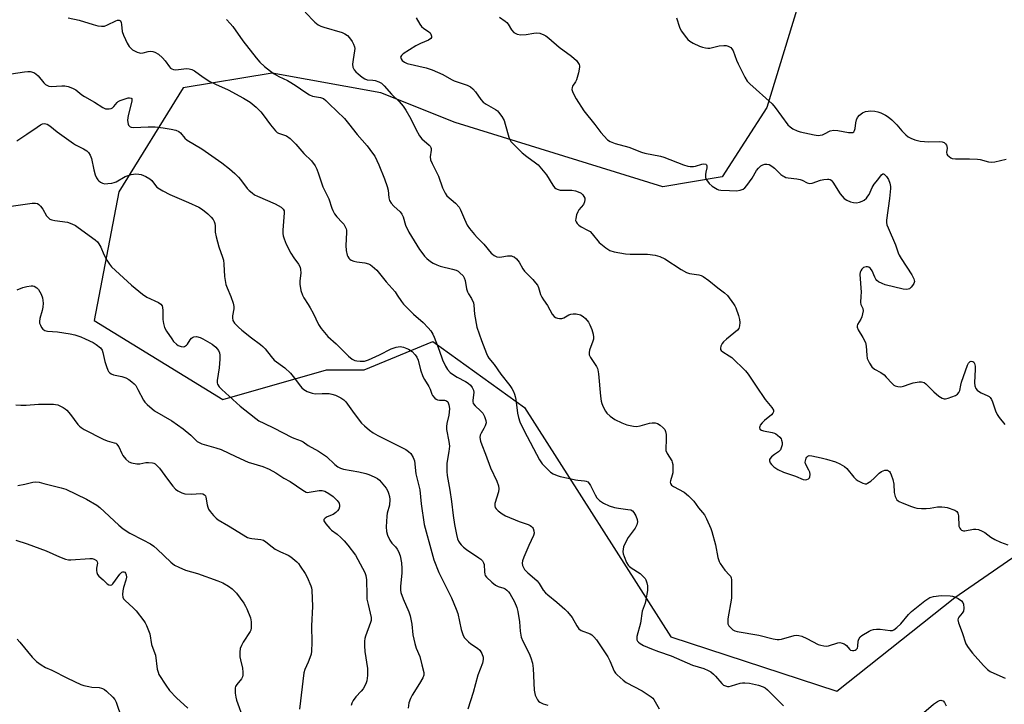
# Model space of a CAD drawing. Units: inches. Extents: x 1279762 to 1285762, y 505452 to 509452.
# Drawn here: x 1282825 to 1283183, y 508255 to 508504 of the extents above; entities that cross this region are included whole.
import ezdxf

# ---------------------------------------------------------------- set-up
doc = ezdxf.new("R2010")
doc.units = ezdxf.units.IN
doc.header["$MEASUREMENT"] = 0
doc.layers.add('NTRL-Trees', color=3, linetype='Continuous')
doc.layers.add('Undefined', color=1, linetype='Continuous')

msp = doc.modelspace()

# ---------------------------------------------------------------- linework, layer by layer
at = {"layer": 'NTRL-Trees'}
msp.add_polyline3d([(1283186.82, 508612.34, 0), (1283158.05, 508596.16, 0), (1283131.09, 508560.2, 0), (1283109.52, 508513.47, 0), (1283096.94, 508472.12, 0), (1283080.76, 508446.95, 0), (1283059.18, 508443.36, 0), (1282983.68, 508466.73, 0), (1282956.72, 508477.51, 0), (1282917.17, 508484.7, 0), (1282884.81, 508479.31, 0), (1282861.44, 508441.56, 0), (1282852.46, 508394.82, 0), (1282899.19, 508366.06, 0), (1282936.95, 508376.85, 0), (1282950.58, 508376.85, 0), (1282975.58, 508387.16, 0), (1283008.91, 508363.21, 0), (1283062.04, 508279.87, 0), (1283122.45, 508260.08, 0), (1283165.25, 508294.15, 0), (1283214.12, 508327.79, 0)], dxfattribs=at)
at = {"layer": 'Undefined'}
for points, elevation in [([(1282843.02, 508504.8), (1282846.97, 508503.96), (1282852.09, 508502.28), (1282853.79, 508501.86), (1282855.18, 508501.68), (1282856.27, 508501.77), (1282857.35, 508502.2), (1282860.29, 508503.66), (1282860.95, 508503.86), (1282861.6, 508503.84), (1282861.98, 508503.61), (1282862.27, 508503.11), (1282862.42, 508502.35), (1282862.69, 508499.83), (1282863.14, 508498.45), (1282863.84, 508496.84), (1282864.48, 508495.54), (1282865.23, 508494.34), (1282865.75, 508493.69), (1282866.38, 508493.17), (1282868.12, 508492.29), (1282868.89, 508492.02), (1282869.41, 508491.93), (1282870.23, 508492.01), (1282872.15, 508492.51), (1282872.97, 508492.62), (1282873.75, 508492.55), (1282874.55, 508492.27), (1282875.81, 508491.58), (1282877.36, 508490.23), (1282878.33, 508489.12), (1282879.82, 508486.9), (1282880.22, 508486.5), (1282880.64, 508486.23), (1282881.34, 508485.96), (1282882.11, 508485.86), (1282885.98, 508486.32), (1282887, 508486.27), (1282887.97, 508485.99), (1282888.93, 508485.44), (1282892.04, 508483.14), (1282894.54, 508481.62), (1282896.51, 508480.63), (1282901.14, 508478.61), (1282906.73, 508475.57), (1282909.11, 508474.15), (1282911.37, 508472.26), (1282913.02, 508470.59), (1282913.94, 508469.45), (1282916.55, 508465.85), (1282918.4, 508463.67), (1282919.04, 508463.14), (1282919.51, 508462.88), (1282922.35, 508461.86), (1282923.7, 508460.85), (1282925.77, 508458.89), (1282928.68, 508455.47), (1282931.42, 508452.82), (1282932.77, 508451.02), (1282933.41, 508449.72), (1282934.05, 508448.08), (1282935.54, 508443.38), (1282937.72, 508438.94), (1282938.83, 508435.57), (1282939.16, 508434.77), (1282939.83, 508433.57), (1282940.62, 508432.44), (1282942.64, 508430.39), (1282943.18, 508429.75), (1282943.74, 508428.84), (1282944.05, 508428.12), (1282944.17, 508427.59), (1282944.22, 508426.72), (1282943.99, 508421.99), (1282944.05, 508420.25), (1282944.43, 508418.57), (1282944.64, 508418.05), (1282945.07, 508417.39), (1282945.42, 508417.02), (1282945.83, 508416.72), (1282946.81, 508416.34), (1282947.91, 508416.12), (1282950.86, 508415.76), (1282952.16, 508415.36), (1282952.88, 508415.01), (1282953.57, 508414.54), (1282955.25, 508413.05), (1282958.63, 508408.77), (1282961.86, 508405.13), (1282962.66, 508404.02), (1282964.16, 508401.63), (1282964.86, 508400.73), (1282968.52, 508397.03), (1282972.08, 508394.1), (1282973.91, 508392.16), (1282974.84, 508391.01), (1282975.59, 508389.77), (1282976.08, 508388.75), (1282977.9, 508383.93), (1282979.08, 508380.52), (1282980.12, 508378.14), (1282980.85, 508376.92), (1282981.88, 508375.87), (1282983.02, 508374.99), (1282984.47, 508374.13), (1282987.46, 508372.57), (1282988.42, 508371.96), (1282989.27, 508371.24), (1282989.9, 508370.38), (1282990.33, 508369.42), (1282990.47, 508368.65), (1282990.07, 508365.84), (1282990.07, 508365.3), (1282990.25, 508364.65), (1282990.93, 508363.78), (1282992.91, 508362), (1282993.7, 508361.14), (1282994.36, 508359.94), (1282994.89, 508358.39), (1282994.92, 508357.61), (1282994.59, 508356.55), (1282994.09, 508355.51), (1282993.09, 508353.82), (1282992.77, 508353.08), (1282992.69, 508352.3), (1282992.94, 508350.95), (1282993.36, 508349.6), (1282994.68, 508346.21), (1282996.48, 508341.19), (1282998.85, 508336.37), (1282999.47, 508334.74), (1282999.57, 508333.61), (1282999.47, 508332.47), (1282998.16, 508328.23), (1282998.08, 508327.41), (1282998.22, 508326.86), (1282998.63, 508326.28), (1282999.37, 508325.59), (1283000.75, 508324.57), (1283001.98, 508323.83), (1283006.93, 508321.77), (1283010.2, 508320.68), (1283010.95, 508320.31), (1283011.4, 508319.97), (1283011.75, 508319.57), (1283012.02, 508319.14), (1283012.3, 508318.39), (1283012.38, 508317.44), (1283012.19, 508316.7), (1283010.43, 508313.04), (1283008.61, 508308.74), (1283008.13, 508307.39), (1283008.05, 508306.57), (1283008.18, 508305.77), (1283008.47, 508304.99), (1283008.93, 508304.29), (1283010.15, 508303.06), (1283012.54, 508301.07), (1283013.5, 508300.12), (1283014.17, 508299.22), (1283015.69, 508296.82), (1283016.51, 508295.82), (1283017.35, 508295.07), (1283020.68, 508292.41), (1283023.5, 508289.89), (1283024.54, 508288.87), (1283026.17, 508286.85), (1283027.88, 508283.77), (1283028.66, 508282.73), (1283029.49, 508282.15), (1283032.72, 508280.92), (1283033.42, 508280.5), (1283034.12, 508279.87), (1283035, 508278.72), (1283039.12, 508272.59), (1283039.89, 508271.08), (1283041.46, 508267.33), (1283041.92, 508266.61), (1283042.51, 508265.98), (1283044.71, 508264.06), (1283045.87, 508263.2), (1283051.61, 508260.18), (1283054.95, 508258.06), (1283055.56, 508257.52), (1283055.92, 508257.06), (1283057.81, 508253.67)], 264), ([(1282900.54, 508504.1), (1282901.95, 508502.67), (1282902.85, 508501.58), (1282906.52, 508496.38), (1282911.37, 508490.18), (1282912.7, 508488.67), (1282914.43, 508487.04), (1282916.52, 508485.35), (1282917.89, 508484.41), (1282919.56, 508483.44), (1282922.72, 508481.96), (1282923.98, 508481.26), (1282925.94, 508480.02), (1282928.99, 508477.84), (1282930.73, 508476.73), (1282931.78, 508476.31), (1282934.78, 508475.84), (1282935.77, 508475.4), (1282936.66, 508474.71), (1282937.94, 508473.55), (1282943.44, 508468.17), (1282944.95, 508466.39), (1282948.03, 508462.34), (1282951.69, 508458.18), (1282953.65, 508455.63), (1282954.46, 508454.43), (1282955.96, 508451.32), (1282957.96, 508446.26), (1282958.97, 508443.5), (1282959.34, 508442.09), (1282959.52, 508439.37), (1282959.83, 508438.34), (1282960.42, 508437.4), (1282961.33, 508436.29), (1282963.66, 508434.2), (1282964.34, 508433.39), (1282964.79, 508432.4), (1282965.69, 508429.38), (1282966.85, 508426.84), (1282970.76, 508420.55), (1282971.88, 508418.97), (1282972.56, 508418.13), (1282973.39, 508417.31), (1282974.77, 508416.18), (1282975.74, 508415.55), (1282976.98, 508414.97), (1282978.27, 508414.5), (1282982.66, 508413.46), (1282984.03, 508413.04), (1282984.75, 508412.64), (1282985.41, 508412.15), (1282986.56, 508411), (1282986.98, 508410.29), (1282987.34, 508409.29), (1282987.85, 508406.27), (1282988.12, 508405.18), (1282988.5, 508404.42), (1282989.64, 508402.74), (1282990.32, 508401.18), (1282990.48, 508400.32), (1282990.72, 508397.06), (1282991.53, 508392.38), (1282993.21, 508387.45), (1282995.06, 508382.8), (1282995.56, 508381.74), (1282995.97, 508381.09), (1282997.81, 508378.8), (1283000.28, 508375.29), (1283003.56, 508371.1), (1283004.29, 508370.02), (1283004.83, 508369.03), (1283005.29, 508368.01), (1283005.54, 508367.2), (1283005.73, 508366.03), (1283006.28, 508361.1), (1283006.66, 508359.5), (1283007.18, 508357.93), (1283008.61, 508354.93), (1283012.16, 508348.24), (1283014.39, 508344.15), (1283015.36, 508342.72), (1283017.12, 508340.82), (1283018.37, 508339.64), (1283019.35, 508339.02), (1283020.7, 508338.4), (1283021.83, 508338.06), (1283024.76, 508337.48), (1283027.4, 508336.84), (1283028.22, 508336.7), (1283030.74, 508336.53), (1283031.26, 508336.42), (1283031.91, 508336.11), (1283032.45, 508335.57), (1283032.89, 508334.86), (1283034.53, 508331.4), (1283035.12, 508330.39), (1283036.13, 508329.34), (1283037.56, 508328.34), (1283039.7, 508327.43), (1283041.62, 508326.78), (1283043.01, 508326.54), (1283046.44, 508326.15), (1283047.54, 508325.92), (1283048.17, 508325.6), (1283048.68, 508325), (1283049.33, 508323.76), (1283049.82, 508322.43), (1283049.92, 508321.63), (1283049.75, 508320.57), (1283049.06, 508319.29), (1283046.6, 508315.87), (1283045.79, 508314.61), (1283044.9, 508312.52), (1283044.69, 508311.7), (1283044.63, 508310.87), (1283044.71, 508310.04), (1283045.06, 508308.96), (1283046.01, 508306.85), (1283046.59, 508305.88), (1283046.96, 508305.46), (1283047.65, 508304.92), (1283050.9, 508302.83), (1283052.19, 508301.67), (1283052.71, 508300.99), (1283052.95, 508300.49), (1283053.3, 508299.42), (1283053.54, 508298.3), (1283053.6, 508297.46), (1283053.54, 508296.61), (1283052.99, 508293.21), (1283052.71, 508292.1), (1283051.71, 508289.15), (1283051, 508284.82), (1283049.75, 508279.91), (1283049.69, 508279.13), (1283049.77, 508278.68), (1283049.95, 508278.3), (1283050.29, 508277.91), (1283050.95, 508277.41), (1283052.18, 508276.68), (1283055, 508275.41), (1283057.61, 508274.44), (1283062.23, 508272.93), (1283069.92, 508269.53), (1283074.06, 508268.28), (1283075.64, 508267.64), (1283076.63, 508267.06), (1283077.55, 508266.32), (1283078.35, 508265.49), (1283080.57, 508262.85), (1283081.2, 508262.31), (1283081.92, 508261.97), (1283082.69, 508261.81), (1283083.24, 508261.82), (1283084.09, 508262), (1283087.23, 508262.98), (1283088.08, 508263.08), (1283088.93, 508263.08), (1283090.64, 508262.96), (1283091.76, 508262.77), (1283093.95, 508262.22), (1283095.58, 508261.66), (1283096.34, 508261.28), (1283097.24, 508260.57), (1283102.37, 508255.35), (1283103.01, 508254.76)], 262), ([(1282929.14, 508506.79), (1282932.63, 508503.16), (1282933.93, 508502.19), (1282934.86, 508501.7), (1282935.91, 508501.32), (1282942.58, 508499.43), (1282943.61, 508498.94), (1282944.5, 508498.3), (1282945.23, 508497.51), (1282946.19, 508496.18), (1282946.73, 508495.22), (1282947.1, 508494.19), (1282947.18, 508493.66), (1282947.15, 508492.8), (1282946.58, 508489.61), (1282946.4, 508487.92), (1282946.53, 508486.83), (1282947.02, 508485.82), (1282947.58, 508485.16), (1282948.47, 508484.36), (1282949.85, 508483.24), (1282950.82, 508482.58), (1282951.73, 508482.27), (1282953.76, 508482.11), (1282954.6, 508481.95), (1282955.94, 508481.52), (1282956.91, 508480.98), (1282957.9, 508480.03), (1282960.52, 508477.03), (1282963.28, 508474.39), (1282964.8, 508472.69), (1282965.74, 508471.24), (1282967.61, 508467.99), (1282969.34, 508464.32), (1282970.69, 508461.83), (1282971.6, 508460.75), (1282974.23, 508458.52), (1282974.6, 508458.13), (1282974.86, 508457.69), (1282974.95, 508457.22), (1282974.94, 508456.72), (1282974.63, 508454.27), (1282974.75, 508453.18), (1282975.28, 508451.87), (1282977.61, 508447.24), (1282979.09, 508443.03), (1282980.01, 508441), (1282980.69, 508440.11), (1282983.82, 508437.4), (1282985.14, 508435.92), (1282985.68, 508434.95), (1282987.05, 508431.54), (1282988.08, 508429.39), (1282988.89, 508428.21), (1282990.68, 508426), (1282991.63, 508424.94), (1282994.13, 508422.49), (1282996.81, 508419.24), (1282997.22, 508418.85), (1282997.88, 508418.4), (1282998.86, 508417.96), (1282999.63, 508417.81), (1283000.66, 508417.89), (1283002.7, 508418.28), (1283004.12, 508418.21), (1283004.65, 508418.08), (1283005.13, 508417.86), (1283005.94, 508417.17), (1283006.94, 508415.91), (1283008.25, 508413.6), (1283008.87, 508412.68), (1283011.9, 508409.63), (1283012.88, 508408.51), (1283013.59, 508407.56), (1283013.97, 508406.78), (1283014.74, 508404.27), (1283015.19, 508403.21), (1283015.79, 508402.24), (1283017.26, 508400.23), (1283018.96, 508397.06), (1283019.66, 508396.18), (1283020.11, 508395.92), (1283020.86, 508395.65), (1283021.66, 508395.51), (1283022.45, 508395.52), (1283023.23, 508395.79), (1283024.99, 508396.77), (1283025.78, 508397.11), (1283026.6, 508397.25), (1283027.7, 508397.21), (1283029.24, 508396.79), (1283030.25, 508396.26), (1283031.07, 508395.5), (1283032.09, 508394.18), (1283032.66, 508393.2), (1283033.32, 508391.54), (1283033.85, 508389.84), (1283033.99, 508388.77), (1283033.94, 508388.02), (1283033.74, 508387.22), (1283032.53, 508383.99), (1283032.37, 508383.15), (1283032.39, 508382.32), (1283032.83, 508381.3), (1283035, 508378.11), (1283035.41, 508377.34), (1283035.6, 508376.82), (1283035.82, 508375.43), (1283036.5, 508367.24), (1283036.73, 508365.49), (1283036.97, 508364.67), (1283037.53, 508363.36), (1283038.3, 508361.83), (1283038.76, 508361.13), (1283040.03, 508359.95), (1283041.7, 508358.77), (1283044.25, 508357.56), (1283046.14, 508356.88), (1283048.47, 508356.33), (1283049.61, 508356.25), (1283050.94, 508356.47), (1283054.31, 508357.49), (1283055.35, 508357.61), (1283056.41, 508357.55), (1283057.18, 508357.33), (1283058.17, 508356.72), (1283059.29, 508355.79), (1283059.84, 508355.13), (1283060.18, 508354.39), (1283060.33, 508353.3), (1283060.36, 508351.33), (1283060.23, 508348.4), (1283060.31, 508347.55), (1283060.76, 508346.43), (1283062.4, 508343.8), (1283062.6, 508343.29), (1283062.76, 508342.48), (1283062.82, 508340.79), (1283062.76, 508339.37), (1283062.6, 508338.55), (1283061.9, 508336.49), (1283061.85, 508336), (1283061.94, 508335.56), (1283062.35, 508334.94), (1283062.99, 508334.42), (1283066.94, 508332.35), (1283068.55, 508331.04), (1283070.44, 508329.15), (1283072.15, 508326.73), (1283074.29, 508324.18), (1283075.07, 508322.69), (1283076.6, 508319.19), (1283076.99, 508318.1), (1283078.31, 508313.29), (1283079.22, 508308.6), (1283079.62, 508307.19), (1283080.02, 508306.44), (1283080.84, 508305.25), (1283081.74, 508304.11), (1283083.44, 508302.25), (1283083.75, 508301.81), (1283083.96, 508301.32), (1283084.11, 508300.48), (1283084.17, 508299.31), (1283084.13, 508293.89), (1283082.85, 508286.4), (1283082.74, 508285.05), (1283082.82, 508284.55), (1283083.2, 508283.84), (1283083.95, 508282.99), (1283084.6, 508282.42), (1283085.33, 508282), (1283086.15, 508281.76), (1283094.1, 508280.44), (1283099.33, 508279.05), (1283100.67, 508278.82), (1283101.44, 508278.81), (1283102.29, 508278.95), (1283106.88, 508280.34), (1283107.72, 508280.39), (1283108.6, 508280.31), (1283109.72, 508280.02), (1283111.53, 508279.26), (1283115.6, 508277.1), (1283116.65, 508276.77), (1283117.73, 508276.54), (1283118.54, 508276.45), (1283119.35, 508276.53), (1283122.74, 508277.67), (1283123.53, 508277.71), (1283124.31, 508277.57), (1283125.05, 508277.31), (1283125.5, 508277.06), (1283125.92, 508276.67), (1283127.03, 508275.33), (1283127.42, 508275.02), (1283128.06, 508274.8), (1283128.56, 508274.82), (1283129.04, 508274.95), (1283129.47, 508275.19), (1283129.89, 508275.7), (1283130.1, 508276.44), (1283130.19, 508278.2), (1283130.36, 508278.99), (1283130.85, 508279.79), (1283131.47, 508280.32), (1283134.19, 508281.91), (1283134.95, 508282.28), (1283135.73, 508282.53), (1283136.79, 508282.64), (1283138.14, 508282.62), (1283141.84, 508282.07), (1283142.63, 508282.13), (1283143.11, 508282.34), (1283144.23, 508283.18), (1283145.72, 508284.56), (1283148.5, 508288), (1283149.52, 508289.05), (1283154.45, 508292.91), (1283156.18, 508294.06), (1283156.71, 508294.27), (1283157.53, 508294.47), (1283160.39, 508294.82), (1283163.56, 508294.71), (1283164.41, 508294.61), (1283165.23, 508294.41), (1283166.55, 508293.76), (1283167.74, 508292.91), (1283168.25, 508292.33), (1283168.51, 508291.67), (1283168.59, 508290.27), (1283168.41, 508289.17), (1283168, 508288.45), (1283166.73, 508286.93), (1283166.51, 508286.47), (1283166.44, 508285.98), (1283166.66, 508284.94), (1283168, 508281.46), (1283169.25, 508277.33), (1283170.12, 508275.91), (1283171.67, 508273.9), (1283175.77, 508269.37), (1283177.24, 508267.96), (1283178.16, 508267.25), (1283179.48, 508266.57), (1283183.63, 508264.76)], 260), ([(1282969.53, 508504.7), (1282970.78, 508502.48), (1282971.5, 508501.6), (1282972.35, 508500.84), (1282974.02, 508499.79), (1282974.62, 508499.28), (1282974.88, 508498.84), (1282975.08, 508498.1), (1282975.06, 508497.63), (1282974.86, 508497.24), (1282974.02, 508496.67), (1282971.09, 508495.4), (1282969.34, 508494.54), (1282964.74, 508491.65), (1282964.15, 508491.11), (1282963.84, 508490.49), (1282964, 508489.85), (1282964.44, 508489.24), (1282965.26, 508488.63), (1282966.25, 508488.21), (1282973.12, 508486.52), (1282975.38, 508485.8), (1282979.19, 508484.17), (1282982.36, 508482.33), (1282983.37, 508481.82), (1282988.01, 508480.27), (1282989.22, 508479.67), (1282990.07, 508478.92), (1282991.04, 508477.86), (1282993.01, 508475.12), (1282993.92, 508474.13), (1282994.98, 508473.33), (1282998.38, 508471.42), (1282999.05, 508470.92), (1282999.44, 508470.52), (1283000.59, 508468.92), (1283001.44, 508467.46), (1283001.91, 508466.05), (1283003.15, 508461.44), (1283003.54, 508460.51), (1283003.96, 508459.85), (1283005.32, 508458.33), (1283008.04, 508455.74), (1283009.77, 508454.35), (1283012.92, 508452.12), (1283013.8, 508451.33), (1283016.85, 508447.71), (1283019.16, 508443.97), (1283019.84, 508443.06), (1283020.26, 508442.71), (1283020.74, 508442.45), (1283021.81, 508442.16), (1283026.08, 508442.08), (1283027.46, 508441.86), (1283029, 508441.3), (1283029.45, 508441.01), (1283030.03, 508440.47), (1283030.51, 508439.85), (1283030.82, 508439.18), (1283030.87, 508438.68), (1283030.75, 508437.9), (1283030.32, 508436.91), (1283028.68, 508434.95), (1283028.22, 508434.25), (1283027.82, 508433.22), (1283027.49, 508431.89), (1283027.48, 508431.12), (1283027.63, 508430.64), (1283028.04, 508429.98), (1283028.58, 508429.42), (1283029.44, 508428.79), (1283031.75, 508427.64), (1283032.71, 508427.05), (1283033.52, 508426.24), (1283036.03, 508423.17), (1283038.45, 508421.18), (1283039.87, 508420.26), (1283041.53, 508419.76), (1283045.57, 508418.95), (1283047.32, 508418.85), (1283053.58, 508418.88), (1283056.4, 508418.46), (1283058.05, 508418.02), (1283059.85, 508417.12), (1283065.86, 508413.35), (1283067.83, 508412.22), (1283068.91, 508411.87), (1283072.3, 508411.39), (1283073.07, 508411.1), (1283073.8, 508410.71), (1283075.9, 508409.33), (1283079.2, 508406.58), (1283081.62, 508404.79), (1283082.65, 508403.82), (1283084.89, 508400.86), (1283085.33, 508400.14), (1283085.69, 508399.34), (1283086.64, 508396.54), (1283087.03, 508395.12), (1283087.12, 508393.99), (1283087.04, 508392.87), (1283086.74, 508391.85), (1283086.27, 508391.23), (1283082.3, 508388.04), (1283081.25, 508387.05), (1283080.77, 508386.37), (1283080.27, 508385.41), (1283080.07, 508384.7), (1283080.12, 508384.27), (1283080.33, 508383.88), (1283080.94, 508383.34), (1283083.26, 508381.97), (1283084.22, 508381.27), (1283089.26, 508376.42), (1283090.15, 508375.27), (1283093.14, 508370.92), (1283096.32, 508366.08), (1283098.78, 508363.11), (1283099.36, 508362.2), (1283099.41, 508361.58), (1283099.19, 508361.15), (1283098.63, 508360.55), (1283096.11, 508358.44), (1283095.27, 508357.61), (1283094.59, 508356.72), (1283094.4, 508356.27), (1283094.33, 508355.83), (1283094.47, 508355.27), (1283095, 508354.93), (1283095.75, 508354.72), (1283098.91, 508354.13), (1283099.73, 508353.88), (1283100.22, 508353.63), (1283100.88, 508353.15), (1283101.66, 508352.39), (1283102.13, 508351.75), (1283102.35, 508351.25), (1283102.54, 508350.44), (1283102.55, 508349.62), (1283102.36, 508348.81), (1283101.93, 508347.8), (1283101.62, 508347.36), (1283101.21, 508347), (1283099.77, 508346.06), (1283098.7, 508345.22), (1283098.18, 508344.65), (1283097.97, 508344.25), (1283097.94, 508343.8), (1283098.17, 508343.1), (1283098.68, 508342.41), (1283099.52, 508341.58), (1283100.97, 508340.63), (1283103.03, 508339.64), (1283107.38, 508338.17), (1283110.22, 508337.04), (1283110.94, 508336.92), (1283111.56, 508337), (1283112.06, 508337.23), (1283112.48, 508337.63), (1283112.65, 508338.02), (1283112.68, 508338.79), (1283112.55, 508339.6), (1283112.28, 508340.4), (1283111.04, 508342.74), (1283110.95, 508343.25), (1283111, 508343.76), (1283111.31, 508344.75), (1283111.54, 508345.17), (1283111.85, 508345.49), (1283112.35, 508345.67), (1283113.38, 508345.59), (1283116.67, 508344.87), (1283118.6, 508344.37), (1283121.99, 508343.37), (1283123.56, 508342.71), (1283125.22, 508341.73), (1283126.08, 508341.03), (1283128.63, 508337.85), (1283129.42, 508337.01), (1283130.12, 508336.52), (1283131.13, 508335.97), (1283131.91, 508335.63), (1283132.67, 508335.43), (1283133.16, 508335.47), (1283133.62, 508335.65), (1283134.75, 508336.39), (1283136.04, 508337.47), (1283137.8, 508339.29), (1283138.67, 508339.95), (1283139.88, 508340.39), (1283140.38, 508340.43), (1283140.88, 508340.33), (1283141.54, 508339.95), (1283141.85, 508339.52), (1283142.19, 508338.74), (1283142.72, 508337.04), (1283143.15, 508335.32), (1283143.27, 508332.22), (1283143.62, 508330.86), (1283143.95, 508330.1), (1283144.25, 508329.65), (1283144.65, 508329.26), (1283145.12, 508328.95), (1283146.18, 508328.47), (1283149.5, 508327.2), (1283150.61, 508326.82), (1283151.45, 508326.62), (1283153.15, 508326.48), (1283154.86, 508326.47), (1283156.32, 508326.61), (1283159.03, 508327.05), (1283160.6, 508327.09), (1283161.67, 508326.96), (1283162.52, 508326.77), (1283165.34, 508325.8), (1283166.03, 508325.38), (1283166.41, 508324.78), (1283166.58, 508323.75), (1283166.81, 508320.02), (1283167.07, 508319.26), (1283167.38, 508318.89), (1283167.77, 508318.6), (1283168.45, 508318.34), (1283169, 508318.32), (1283172.09, 508318.94), (1283172.92, 508318.99), (1283173.97, 508318.78), (1283175.23, 508318.28), (1283176.17, 508317.72), (1283178.4, 508315.99), (1283179.85, 508315.14), (1283181.86, 508314.17), (1283184.59, 508313.23)], 258), ([(1282999.76, 508504.93), (1283001.84, 508503.59), (1283002.47, 508503.07), (1283002.99, 508502.39), (1283004.18, 508500.37), (1283005.01, 508499.47), (1283006.23, 508498.85), (1283007.56, 508498.57), (1283009.45, 508498.65), (1283012.22, 508499.19), (1283013.35, 508499.28), (1283014.5, 508499.12), (1283015.87, 508498.63), (1283016.63, 508498.22), (1283017.75, 508497.4), (1283021.43, 508494.11), (1283026.01, 508490.84), (1283027.73, 508489.2), (1283028.31, 508488.55), (1283028.75, 508487.85), (1283028.89, 508487.35), (1283028.88, 508486.8), (1283028.47, 508484.79), (1283027.74, 508482.21), (1283027.38, 508481.45), (1283026.38, 508479.92), (1283026.19, 508479.44), (1283026.14, 508478.66), (1283026.45, 508477.61), (1283027.61, 508475.28), (1283030.51, 508470.97), (1283034.48, 508465.97), (1283036.66, 508463.07), (1283039.06, 508460.43), (1283040, 508459.78), (1283041.83, 508459.03), (1283046.77, 508457.8), (1283051.36, 508455.99), (1283052.68, 508455.55), (1283058.38, 508454.44), (1283059.53, 508454.14), (1283066.63, 508451.36), (1283068.27, 508450.82), (1283069.13, 508450.7), (1283070.3, 508450.74), (1283071.1, 508450.9), (1283073.29, 508451.56), (1283074.09, 508451.67), (1283074.77, 508451.6), (1283075.07, 508451.37), (1283075.2, 508450.97), (1283075.15, 508450.26), (1283074.75, 508448.66), (1283074.63, 508447.82), (1283074.7, 508446.7), (1283075.02, 508445.89), (1283076.06, 508444.55), (1283077.13, 508443.58), (1283078.87, 508442.52), (1283079.4, 508442.3), (1283080.22, 508442.13), (1283083.36, 508441.95), (1283085.89, 508441.93), (1283087.3, 508442.1), (1283088.36, 508442.44), (1283089.02, 508442.93), (1283089.75, 508443.83), (1283091.61, 508446.54), (1283093.25, 508449.23), (1283093.98, 508450.12), (1283094.82, 508450.92), (1283095.51, 508451.39), (1283096.25, 508451.61), (1283097.02, 508451.61), (1283097.79, 508451.44), (1283098.78, 508450.85), (1283099.7, 508450.09), (1283102.08, 508447.81), (1283102.78, 508447.28), (1283103.22, 508447.05), (1283103.91, 508446.79), (1283104.72, 508446.62), (1283107.93, 508446.26), (1283109.07, 508446.05), (1283109.86, 508445.75), (1283111.61, 508444.79), (1283112.12, 508444.62), (1283112.62, 508444.6), (1283113.39, 508444.73), (1283116.53, 508445.78), (1283117.63, 508446.04), (1283119.03, 508446.15), (1283119.56, 508446.1), (1283119.99, 508445.97), (1283120.37, 508445.71), (1283120.92, 508445.08), (1283123.63, 508440.76), (1283125.13, 508439.12), (1283126.04, 508438.45), (1283127.35, 508437.84), (1283128.45, 508437.62), (1283129.56, 508437.57), (1283130.61, 508437.76), (1283131.62, 508438.12), (1283132.32, 508438.54), (1283133.16, 508439.28), (1283133.71, 508439.91), (1283134.14, 508440.61), (1283135.23, 508443.13), (1283135.95, 508444.3), (1283137.3, 508445.86), (1283138.67, 508447.74), (1283139.09, 508448.07), (1283139.4, 508448.08), (1283139.57, 508447.99), (1283140.44, 508447.11), (1283141.16, 508445.96), (1283141.64, 508444.73), (1283141.9, 508443.45), (1283141.9, 508442.7), (1283141.59, 508439.16), (1283140.52, 508431.21), (1283140.5, 508430.36), (1283140.64, 508429.53), (1283141.05, 508428.45), (1283143.76, 508422.23), (1283144.75, 508419.38), (1283145.13, 508418.49), (1283145.86, 508417.25), (1283149.71, 508411.41), (1283150.42, 508409.93), (1283150.57, 508409.44), (1283150.61, 508408.95), (1283150.4, 508408.21), (1283149.98, 508407.5), (1283149.47, 508406.84), (1283148.87, 508406.32), (1283148.39, 508406.13), (1283147.87, 508406.03), (1283146.48, 508406.16), (1283139.98, 508407.76), (1283138.89, 508408.17), (1283137.61, 508408.85), (1283136.93, 508409.35), (1283136.58, 508409.76), (1283136.21, 508410.48), (1283135.25, 508412.83), (1283134.65, 508413.72), (1283134.08, 508414.17), (1283133.61, 508414.28), (1283133.11, 508414.26), (1283132.12, 508413.97), (1283131.52, 508413.48), (1283131.09, 508412.79), (1283130.9, 508412.28), (1283130.82, 508411.43), (1283131.2, 508405.01), (1283131.19, 508403.57), (1283131.04, 508401.36), (1283131.17, 508400.59), (1283131.87, 508399.07), (1283131.93, 508398.29), (1283131.77, 508397.18), (1283131.49, 508396.08), (1283131.15, 508395.3), (1283129.95, 508393.34), (1283129.81, 508392.84), (1283129.83, 508392.35), (1283130.17, 508391.36), (1283131.88, 508388.6), (1283132.8, 508386.79), (1283133.11, 508385.4), (1283133.32, 508382.17), (1283133.5, 508381.02), (1283133.78, 508380.24), (1283134.28, 508379.24), (1283135.18, 508377.9), (1283136.14, 508377.1), (1283138.42, 508375.83), (1283139.58, 508375), (1283140.4, 508374.21), (1283142.48, 508371.84), (1283143.12, 508371.31), (1283143.59, 508371.06), (1283144.6, 508370.73), (1283145.62, 508370.67), (1283146.65, 508370.92), (1283149.03, 508371.8), (1283150.13, 508372.11), (1283152.37, 508372.46), (1283153.19, 508372.47), (1283153.68, 508372.37), (1283154.11, 508372.19), (1283154.79, 508371.7), (1283157.69, 508368.8), (1283159.5, 508367.31), (1283160.72, 508366.59), (1283161.48, 508366.36), (1283161.95, 508366.34), (1283162.86, 508366.55), (1283165.52, 508367.54), (1283166.23, 508367.97), (1283166.79, 508368.56), (1283167.12, 508369.3), (1283167.48, 508371.22), (1283167.78, 508372.34), (1283169.87, 508378.56), (1283170.28, 508379.3), (1283170.85, 508379.85), (1283171.27, 508380.03), (1283171.88, 508379.88), (1283172.19, 508379.58), (1283172.42, 508379.17), (1283172.68, 508378.2), (1283172.72, 508377.05), (1283172.44, 508372.11), (1283172.57, 508371.01), (1283172.98, 508370.03), (1283173.48, 508369.41), (1283173.92, 508369.07), (1283174.92, 508368.52), (1283177.3, 508367.42), (1283177.78, 508367.12), (1283178.17, 508366.75), (1283178.61, 508366.04), (1283178.97, 508365.26), (1283180.07, 508361.92), (1283180.66, 508360.65), (1283181.42, 508359.57), (1283183.54, 508356.98)], 256), ([(1283064.13, 508504.78), (1283065.26, 508501.36), (1283065.84, 508500.08), (1283067.72, 508497.5), (1283068.29, 508496.85), (1283068.93, 508496.29), (1283070.16, 508495.58), (1283072.49, 508494.45), (1283073.57, 508494.05), (1283074.69, 508493.8), (1283075.55, 508493.71), (1283076.31, 508493.74), (1283079.66, 508494.52), (1283081.35, 508494.68), (1283082.18, 508494.65), (1283082.96, 508494.5), (1283083.46, 508494.25), (1283083.91, 508493.91), (1283084.29, 508493.5), (1283084.71, 508492.74), (1283085.93, 508489.35), (1283086.52, 508487.99), (1283088.95, 508483.24), (1283089.87, 508481.73), (1283090.83, 508480.74), (1283098.94, 508473.52), (1283100.05, 508472.19), (1283104.63, 508465.91), (1283105.42, 508465.1), (1283106.38, 508464.45), (1283107.95, 508463.7), (1283109.05, 508463.33), (1283114.16, 508462.19), (1283115.58, 508461.99), (1283116.39, 508462.06), (1283117.19, 508462.28), (1283117.96, 508462.58), (1283120.05, 508463.63), (1283121.35, 508463.91), (1283122.74, 508463.82), (1283126.71, 508463.13), (1283127.49, 508463.07), (1283128.2, 508463.13), (1283128.57, 508463.29), (1283128.89, 508463.8), (1283129.06, 508464.49), (1283129.33, 508466.57), (1283129.6, 508467.7), (1283129.93, 508468.49), (1283130.65, 508469.35), (1283131.79, 508470.24), (1283132.82, 508470.66), (1283134.75, 508471.01), (1283136.19, 508470.89), (1283137.34, 508470.61), (1283138.45, 508470.18), (1283140.06, 508469.41), (1283141.06, 508468.79), (1283142.39, 508467.66), (1283144.28, 508465.84), (1283146.1, 508463.66), (1283147.51, 508462.18), (1283148.38, 508461.47), (1283149.3, 508460.97), (1283150.82, 508460.41), (1283152.73, 508459.99), (1283155.88, 508459.73), (1283159.66, 508459.82), (1283160.71, 508459.69), (1283161.41, 508459.43), (1283161.97, 508458.94), (1283162.26, 508458.52), (1283162.44, 508458.06), (1283162.48, 508457.26), (1283162.3, 508455.93), (1283162.43, 508455.23), (1283162.7, 508454.84), (1283163.26, 508454.32), (1283163.91, 508453.88), (1283164.38, 508453.68), (1283165.53, 508453.52), (1283170.58, 508453.55), (1283173.5, 508453.44), (1283174.5, 508453.26), (1283177.56, 508452.46), (1283178.68, 508452.3), (1283179.84, 508452.44), (1283183.96, 508453.39)], 254), ([(1282818.15, 508483.78), (1282827.18, 508485.11), (1282828.35, 508485.24), (1282829.2, 508485.23), (1282830.48, 508484.94), (1282831.31, 508484.44), (1282832.08, 508483.68), (1282834.17, 508481.11), (1282834.8, 508480.51), (1282835.24, 508480.23), (1282835.96, 508479.95), (1282836.82, 508479.85), (1282840.67, 508480.03), (1282841.85, 508480.01), (1282842.96, 508479.8), (1282844.56, 508479.24), (1282845.81, 508478.59), (1282848.02, 508476.76), (1282848.91, 508476.13), (1282852.63, 508474.09), (1282855.59, 508472.18), (1282856.61, 508471.72), (1282857.12, 508471.64), (1282857.9, 508471.66), (1282858.64, 508471.81), (1282859.08, 508472.01), (1282859.64, 508472.54), (1282860.78, 508474.04), (1282861.19, 508474.38), (1282861.9, 508474.74), (1282864.79, 508475.63), (1282865.31, 508475.71), (1282865.89, 508475.59), (1282866.12, 508475.39), (1282866.2, 508475.2), (1282866.18, 508474.47), (1282864.83, 508469.24), (1282864.62, 508467.51), (1282864.66, 508466.67), (1282864.78, 508466.15), (1282865, 508465.71), (1282865.51, 508465.19), (1282865.94, 508465), (1282866.71, 508464.94), (1282872.14, 508465.2), (1282874.64, 508465.12), (1282877.56, 508464.77), (1282880.46, 508464.25), (1282882.18, 508463.87), (1282883.24, 508463.46), (1282883.9, 508462.95), (1282885.46, 508461.04), (1282886.27, 508460.3), (1282891.61, 508457.13), (1282898.92, 508452.07), (1282901.68, 508449.87), (1282903.63, 508448.17), (1282904.98, 508446.83), (1282905.7, 508445.97), (1282908.06, 508442.75), (1282908.81, 508441.97), (1282909.89, 508441.1), (1282910.8, 508440.48), (1282911.83, 508439.94), (1282918.31, 508437.16), (1282920.38, 508435.97), (1282921.21, 508435.24), (1282921.48, 508434.67), (1282921.58, 508433.86), (1282921.04, 508427.54), (1282921.05, 508426.42), (1282921.18, 508425.54), (1282921.52, 508424.43), (1282922.27, 508422.56), (1282923.96, 508419.25), (1282924.98, 508417.54), (1282926.78, 508415.2), (1282927.34, 508414.12), (1282927.5, 508413.28), (1282927.54, 508412.13), (1282927.2, 508409.08), (1282927.18, 508407.97), (1282927.63, 508405.66), (1282928.16, 508403.99), (1282928.71, 508403), (1282930.31, 508400.63), (1282931.03, 508399.42), (1282932.08, 508397.43), (1282934.02, 508393.32), (1282934.94, 508391.86), (1282937.41, 508388.97), (1282940.48, 508386.25), (1282944.92, 508381.85), (1282946.22, 508380.76), (1282947.18, 508380.26), (1282947.98, 508380.09), (1282949.1, 508379.99), (1282950.77, 508380.05), (1282952.15, 508380.5), (1282956.2, 508382.3), (1282960.37, 508384.49), (1282962.28, 508385.07), (1282963.67, 508385.28), (1282964.95, 508385.11), (1282966.7, 508384.38), (1282968.03, 508383.48), (1282969.15, 508382.35), (1282969.76, 508381.41), (1282970.23, 508380.38), (1282971.14, 508376.8), (1282971.99, 508374.39), (1282972.51, 508373.39), (1282974.15, 508370.74), (1282974.57, 508369.76), (1282975.15, 508368.02), (1282975.39, 508367.54), (1282976.31, 508366.49), (1282976.77, 508366.17), (1282977.24, 508365.97), (1282978.01, 508365.8), (1282979.76, 508365.77), (1282980.54, 508365.62), (1282981.05, 508365.16), (1282981.43, 508364.18), (1282981.6, 508362.8), (1282981.54, 508361.47), (1282981.38, 508360.43), (1282980.67, 508357.38), (1282980.51, 508356.29), (1282980.58, 508355.15), (1282981.38, 508350.85), (1282981.58, 508349.14), (1282981.41, 508347.22), (1282980.62, 508342.92), (1282980.62, 508339.86), (1282980.79, 508338.42), (1282981.76, 508333.16), (1282982.41, 508329.02), (1282982.99, 508323.88), (1282983.47, 508320.68), (1282984.17, 508317.04), (1282984.59, 508315.41), (1282984.93, 508314.59), (1282985.38, 508313.83), (1282985.89, 508313.2), (1282986.67, 508312.43), (1282987.78, 508311.57), (1282992.32, 508308.55), (1282993, 508308.01), (1282993.57, 508307.41), (1282993.96, 508306.77), (1282994.18, 508306.07), (1282994.3, 508303.41), (1282994.43, 508302.62), (1282994.63, 508302.13), (1282995.12, 508301.48), (1282996.98, 508299.68), (1282998.31, 508298.61), (1282999.28, 508298.16), (1283001.39, 508297.51), (1283001.86, 508297.26), (1283002.47, 508296.77), (1283003.03, 508296.19), (1283003.5, 508295.55), (1283005.24, 508292.53), (1283006.11, 508290.48), (1283006.46, 508289.09), (1283007.01, 508285.26), (1283007.25, 508281.84), (1283007.71, 508279.71), (1283008.31, 508278.25), (1283010.62, 508273.83), (1283011.21, 508272.22), (1283011.82, 508270.2), (1283012.05, 508268.31), (1283012.35, 508260.44), (1283012.82, 508258.57), (1283013.2, 508257.61), (1283013.56, 508256.98), (1283014.02, 508256.39), (1283014.43, 508256.06), (1283015.73, 508255.48), (1283017.42, 508255.01)], 266), ([(1282824.36, 508460.07), (1282827.93, 508462.42), (1282831.7, 508465.08), (1282832.92, 508465.86), (1282833.7, 508466.2), (1282834.24, 508466.32), (1282834.94, 508466.27), (1282835.41, 508466.09), (1282836.34, 508465.47), (1282839.03, 508463.29), (1282844.89, 508459.1), (1282845.71, 508458.6), (1282848.62, 508457.17), (1282849.83, 508456.37), (1282850.46, 508455.8), (1282851.02, 508454.89), (1282851.51, 508453.62), (1282852.33, 508449.52), (1282852.86, 508447.65), (1282853.33, 508446.63), (1282853.76, 508445.93), (1282854.1, 508445.51), (1282854.77, 508445.02), (1282855.54, 508444.67), (1282856.35, 508444.49), (1282857.48, 508444.52), (1282858.91, 508444.71), (1282859.71, 508444.91), (1282860.43, 508445.2), (1282863.77, 508447.06), (1282865.93, 508447.81), (1282866.75, 508448), (1282867.6, 508448.07), (1282868.75, 508447.99), (1282869.6, 508447.82), (1282871.22, 508447.11), (1282872.73, 508446.19), (1282873.37, 508445.6), (1282874.76, 508443.81), (1282875.28, 508443.25), (1282876.18, 508442.59), (1282877.4, 508441.84), (1282880, 508440.5), (1282886.77, 508437.67), (1282890.47, 508435.94), (1282891.88, 508435.08), (1282893.82, 508433.47), (1282895.02, 508432.29), (1282895.72, 508431.43), (1282896.09, 508430.73), (1282896.32, 508429.98), (1282896.42, 508429.16), (1282896.48, 508426.89), (1282896.79, 508425.18), (1282897.75, 508421.53), (1282899.15, 508417.79), (1282899.45, 508416.7), (1282899.62, 508415.23), (1282899.84, 508410.75), (1282900.32, 508407.91), (1282900.75, 508406.58), (1282902.19, 508403.54), (1282903.03, 508401.03), (1282903.18, 508399.88), (1282903.18, 508399.01), (1282902.75, 508396.51), (1282902.69, 508395.69), (1282902.9, 508394.78), (1282903.51, 508393.86), (1282904.9, 508392.39), (1282906.19, 508391.2), (1282909.67, 508388.48), (1282912.95, 508386.09), (1282913.81, 508385.37), (1282914.67, 508384.44), (1282916.78, 508381.66), (1282917.94, 508380.34), (1282921.71, 508377.55), (1282923.86, 508375.58), (1282924.8, 508374.47), (1282927.42, 508370.95), (1282927.99, 508370.3), (1282928.64, 508369.74), (1282929.86, 508369.02), (1282931.7, 508368.32), (1282932.76, 508368.17), (1282935.35, 508368.3), (1282937.86, 508368.21), (1282938.89, 508367.99), (1282940.15, 508367.59), (1282941.13, 508367.2), (1282942.08, 508366.72), (1282943.18, 508365.96), (1282943.95, 508365.2), (1282946.91, 508361), (1282949.68, 508357.48), (1282950.74, 508356.47), (1282952.53, 508354.98), (1282953.93, 508353.96), (1282955.61, 508352.95), (1282961.68, 508349.99), (1282965.79, 508347.85), (1282966.76, 508347.22), (1282967.56, 508346.42), (1282968.39, 508345.01), (1282968.85, 508343.72), (1282969.44, 508339.11), (1282970.8, 508333.19), (1282971.3, 508328.13), (1282972.41, 508320.67), (1282975.16, 508310.43), (1282975.95, 508307.86), (1282977.8, 508303.18), (1282982.37, 508293.97), (1282984.05, 508289.92), (1282984.6, 508288.25), (1282985.88, 508282.46), (1282986.54, 508280.33), (1282987.13, 508279.42), (1282988.48, 508278.03), (1282989.39, 508277.34), (1282991.79, 508275.76), (1282992.64, 508275.03), (1282993.39, 508273.81), (1282993.87, 508272.47), (1282993.9, 508271.65), (1282993.62, 508270.29), (1282991.93, 508265.94), (1282990.25, 508259.62), (1282988.31, 508253.58)], 268), ([(1282821.45, 508436.17), (1282825.68, 508436.83), (1282829.98, 508437.39), (1282831.1, 508437.42), (1282831.85, 508437.24), (1282832.4, 508436.9), (1282832.97, 508436.32), (1282833.79, 508435.17), (1282835.17, 508432.84), (1282835.69, 508432.17), (1282836.31, 508431.64), (1282837.04, 508431.33), (1282838.13, 508431.09), (1282842.72, 508430.49), (1282844.34, 508429.88), (1282845.64, 508429.23), (1282846.65, 508428.6), (1282852.82, 508424.06), (1282853.66, 508423.31), (1282854.16, 508422.65), (1282854.83, 508421.43), (1282856.01, 508418.79), (1282857.12, 508416.71), (1282858.03, 508415.2), (1282858.8, 508414.32), (1282866.07, 508407.56), (1282870.05, 508404.32), (1282871.66, 508403.24), (1282875.79, 508401.28), (1282876.71, 508400.66), (1282877.16, 508400.04), (1282877.32, 508399.52), (1282877.4, 508398.36), (1282877.4, 508395.1), (1282877.66, 508393.64), (1282878.08, 508392.21), (1282878.74, 508390.94), (1282880.65, 508388.05), (1282881.35, 508387.14), (1282882.34, 508386.17), (1282883.03, 508385.72), (1282884.07, 508385.33), (1282884.86, 508385.26), (1282885.35, 508385.38), (1282886.01, 508385.75), (1282886.38, 508386.13), (1282887.31, 508387.74), (1282887.79, 508388.31), (1282888.21, 508388.61), (1282888.69, 508388.81), (1282889.69, 508388.9), (1282890.96, 508388.63), (1282892.02, 508388.14), (1282895.32, 508386.21), (1282896.64, 508385.13), (1282897.21, 508384.51), (1282897.68, 508383.81), (1282897.98, 508383.02), (1282898.11, 508382.19), (1282898.1, 508380.77), (1282897.91, 508377.63), (1282897.19, 508372.93), (1282897.21, 508372.08), (1282897.35, 508371.59), (1282897.91, 508370.7), (1282898.86, 508369.68), (1282905.58, 508363.62), (1282908.97, 508360.99), (1282911.18, 508359.1), (1282912.34, 508358.32), (1282914.09, 508357.42), (1282917.95, 508355.63), (1282924.24, 508352.38), (1282925.04, 508352.03), (1282927.71, 508351.09), (1282928.42, 508350.67), (1282930.2, 508349.38), (1282934.03, 508347.27), (1282936.92, 508345.3), (1282939.92, 508342.4), (1282941.05, 508341.54), (1282942.01, 508341.11), (1282943.09, 508340.81), (1282948.62, 508339.75), (1282951.21, 508339.15), (1282952.33, 508338.79), (1282954.22, 508338), (1282955.5, 508337.33), (1282956.16, 508336.79), (1282958.56, 508333.79), (1282959.18, 508332.8), (1282959.5, 508331.98), (1282959.81, 508330.84), (1282959.95, 508329.68), (1282959.76, 508327.68), (1282959.02, 508324.82), (1282958.82, 508323.66), (1282958.61, 508319.83), (1282958.67, 508318.08), (1282959.1, 508316.73), (1282959.93, 508314.91), (1282960.69, 508313.81), (1282961.98, 508312.49), (1282962.62, 508311.72), (1282963.11, 508310.81), (1282963.64, 508309.26), (1282964.12, 508306.67), (1282964.3, 508304.65), (1282964.26, 508302.95), (1282963.87, 508298.22), (1282963.87, 508296.77), (1282963.98, 508295.94), (1282964.73, 508293.62), (1282966.86, 508288.86), (1282967.34, 508287.51), (1282967.93, 508284.41), (1282968.35, 508280.56), (1282969.04, 508277.37), (1282969.53, 508275.66), (1282970.89, 508272.73), (1282971.54, 508269.67), (1282972.34, 508266.85), (1282972.34, 508265.94), (1282971.95, 508264.88), (1282970.75, 508262.81), (1282968.11, 508258.69), (1282967.44, 508257.4), (1282966.88, 508255.81), (1282966.54, 508253.96)], 270), ([(1282824.43, 508405.92), (1282826.57, 508406.77), (1282827.93, 508407.13), (1282829.58, 508407.37), (1282830.12, 508407.34), (1282830.67, 508407.2), (1282831.66, 508406.65), (1282832.23, 508406.05), (1282833.17, 508404.34), (1282833.64, 508403.02), (1282833.88, 508401.05), (1282833.84, 508399.66), (1282833.57, 508398.37), (1282832.76, 508395.55), (1282832.56, 508394.4), (1282832.62, 508393.85), (1282832.9, 508393.04), (1282833.31, 508392.28), (1282833.83, 508391.6), (1282834.49, 508391.16), (1282835.47, 508390.89), (1282839.09, 508390.67), (1282843.77, 508389.93), (1282845.47, 508389.54), (1282847.63, 508388.82), (1282849.21, 508388.15), (1282852.06, 508386.81), (1282853.25, 508386.06), (1282854.74, 508384.8), (1282855.38, 508383.93), (1282855.67, 508383.11), (1282856.39, 508379.89), (1282856.95, 508378), (1282857.44, 508376.7), (1282857.7, 508376.23), (1282858.02, 508375.86), (1282858.61, 508375.43), (1282859.55, 508375.03), (1282862.57, 508374.37), (1282863.99, 508373.94), (1282865.01, 508373.39), (1282866.18, 508372.54), (1282867.04, 508371.78), (1282867.56, 508371.13), (1282868.39, 508369.7), (1282870.34, 508365.77), (1282870.85, 508365.07), (1282871.68, 508364.23), (1282874.43, 508361.92), (1282880.68, 508358.3), (1282884.87, 508355.36), (1282887.6, 508353.15), (1282889.94, 508350.82), (1282890.84, 508350.28), (1282891.65, 508349.97), (1282896.72, 508348.52), (1282898.64, 508347.86), (1282903.92, 508345.32), (1282908.39, 508343.3), (1282913.72, 508341.72), (1282916.09, 508340.78), (1282918.54, 508339.41), (1282921.37, 508337.53), (1282923.67, 508336.31), (1282928.27, 508333.11), (1282929.5, 508332.44), (1282930.03, 508332.33), (1282930.57, 508332.35), (1282934.24, 508333), (1282935.29, 508332.96), (1282936.31, 508332.7), (1282937.79, 508331.91), (1282939.35, 508330.8), (1282940.84, 508329.36), (1282941.47, 508328.39), (1282941.68, 508327.58), (1282941.66, 508327.04), (1282941.4, 508326.27), (1282940.97, 508325.57), (1282940.33, 508324.97), (1282939.33, 508324.31), (1282937.17, 508323.38), (1282936.45, 508322.97), (1282935.96, 508322.49), (1282935.89, 508322.31), (1282935.94, 508321.92), (1282936.62, 508320.86), (1282938.11, 508319.16), (1282938.76, 508318.6), (1282940.85, 508317.08), (1282942.15, 508315.94), (1282943.38, 508314.73), (1282944.67, 508313.16), (1282947.49, 508309.47), (1282950.81, 508303.2), (1282951.24, 508302.14), (1282951.5, 508300.59), (1282951.53, 508295.02), (1282951.63, 508293.56), (1282952.01, 508291.58), (1282953.09, 508286.83), (1282953.1, 508285.79), (1282952.96, 508285.01), (1282951.03, 508280.02), (1282950.8, 508279.16), (1282950.7, 508278.3), (1282950.69, 508276.53), (1282950.81, 508274.48), (1282951.86, 508268.37), (1282951.82, 508265.77), (1282951.62, 508263.78), (1282951.23, 508262.72), (1282950.22, 508260.99), (1282949.52, 508260.1), (1282947.59, 508258.04), (1282946.61, 508256.68), (1282946.08, 508255.72), (1282945.82, 508254.92)], 272), ([(1282824.03, 508364.15), (1282825.79, 508363.97), (1282827.8, 508364.03), (1282832.17, 508364.37), (1282837.64, 508364.32), (1282838.45, 508364.27), (1282839.24, 508364.1), (1282840, 508363.79), (1282841.24, 508363.15), (1282841.94, 508362.7), (1282842.58, 508362.14), (1282843.92, 508360.57), (1282846.55, 508357), (1282847.14, 508356.35), (1282847.68, 508355.92), (1282848.88, 508355.21), (1282855.68, 508351.62), (1282857.15, 508351.03), (1282859.78, 508350.36), (1282860.28, 508350.14), (1282860.66, 508349.87), (1282860.98, 508349.53), (1282861.42, 508348.82), (1282862.48, 508346.43), (1282862.9, 508345.67), (1282863.99, 508344.35), (1282865.06, 508343.43), (1282866.06, 508343.01), (1282868.01, 508342.7), (1282869.12, 508342.72), (1282871.29, 508343.18), (1282872.16, 508343.22), (1282873.62, 508343.04), (1282874.17, 508342.88), (1282874.66, 508342.63), (1282875.3, 508342.13), (1282876.27, 508341.11), (1282879.06, 508337.17), (1282881.06, 508334.57), (1282882.04, 508333.45), (1282882.83, 508332.82), (1282884.34, 508332.09), (1282885.43, 508331.8), (1282887.81, 508331.71), (1282891.23, 508331.96), (1282892, 508331.84), (1282892.58, 508331.45), (1282892.88, 508331.08), (1282893.1, 508330.62), (1282893.5, 508327.78), (1282893.73, 508326.99), (1282894.05, 508326.25), (1282894.64, 508325.4), (1282895.84, 508323.97), (1282896.83, 508322.92), (1282897.5, 508322.37), (1282901.32, 508320.18), (1282908.22, 508315.97), (1282909, 508315.68), (1282909.81, 508315.5), (1282913.03, 508315.25), (1282913.97, 508314.9), (1282914.88, 508314.3), (1282917.11, 508312.51), (1282918.27, 508311.71), (1282920.23, 508310.67), (1282922.97, 508309.44), (1282923.92, 508308.86), (1282926.12, 508307.11), (1282926.69, 508306.47), (1282927.38, 508305.52), (1282929.18, 508302.82), (1282929.91, 508301.56), (1282931.2, 508298.4), (1282931.46, 508297.59), (1282931.61, 508296.74), (1282931.84, 508290.85), (1282931.42, 508283.84), (1282931.6, 508277.79), (1282931.46, 508274.65), (1282931.31, 508273.53), (1282930.91, 508272.19), (1282930.3, 508270.62), (1282929.07, 508267.91), (1282928.71, 508266.79), (1282927.15, 508253.54)], 274), ([(1282824.74, 508334.81), (1282827.29, 508335.31), (1282830.17, 508336.06), (1282831.31, 508336.17), (1282832.45, 508336), (1282834.16, 508335.6), (1282840.43, 508334), (1282842.15, 508333.49), (1282849.72, 508329.9), (1282853.44, 508327.71), (1282854.54, 508326.83), (1282861.46, 508320.46), (1282863.05, 508319.08), (1282865.42, 508317.5), (1282870.12, 508315.13), (1282872.91, 508313.59), (1282874.13, 508312.81), (1282875.41, 508311.7), (1282880.31, 508306.96), (1282881.64, 508305.9), (1282883.22, 508305.11), (1282885.67, 508304.08), (1282890.04, 508302.78), (1282897.43, 508300.19), (1282899.27, 508299.39), (1282901.25, 508298.29), (1282902.57, 508297.24), (1282904.19, 508295.68), (1282906.81, 508292.03), (1282907.44, 508291.01), (1282907.95, 508290.03), (1282909.24, 508286.71), (1282909.53, 508285.31), (1282909.52, 508283.09), (1282909.37, 508282.3), (1282909.15, 508281.78), (1282906.64, 508277.85), (1282905.96, 508276.62), (1282905.55, 508275.59), (1282905.39, 508274.22), (1282905.43, 508272.53), (1282905.63, 508271.42), (1282906.4, 508268.4), (1282906.52, 508266.97), (1282906.47, 508265.85), (1282906.35, 508265.31), (1282905.97, 508264.59), (1282904.35, 508262.52), (1282903.89, 508261.8), (1282903.72, 508261.29), (1282903.66, 508260.75), (1282903.74, 508259.35), (1282903.95, 508257.94), (1282904.25, 508256.83), (1282906.77, 508249.74)], 276), ([(1282823.99, 508314.94), (1282828.15, 508313.59), (1282834.96, 508311.08), (1282837.42, 508310.01), (1282839.83, 508308.85), (1282842.04, 508308.06), (1282843.18, 508307.81), (1282844.02, 508307.77), (1282850.9, 508308.33), (1282851.75, 508308.3), (1282852.5, 508308.1), (1282853.32, 508307.62), (1282853.61, 508307.08), (1282853.64, 508306.6), (1282853.34, 508304.74), (1282853.3, 508303.95), (1282853.38, 508303.19), (1282853.68, 508302.49), (1282854.19, 508301.87), (1282855.75, 508300.58), (1282857.19, 508299.12), (1282857.82, 508298.67), (1282858.45, 508298.54), (1282858.84, 508298.72), (1282859.21, 508299.05), (1282860.26, 508300.36), (1282861.78, 508302.56), (1282862.49, 508303.3), (1282862.88, 508303.48), (1282863.23, 508303.45), (1282863.57, 508303.28), (1282863.84, 508302.97), (1282864.11, 508302.32), (1282864.17, 508301.55), (1282863.94, 508300.38), (1282863.15, 508297.77), (1282862.87, 508296.6), (1282862.8, 508295.23), (1282862.94, 508294.18), (1282863.16, 508293.69), (1282863.69, 508293.04), (1282866.68, 508290.38), (1282867.78, 508289.24), (1282870.51, 508285.65), (1282870.98, 508284.92), (1282871.5, 508283.89), (1282872.69, 508280.93), (1282873.34, 508277.08), (1282873.77, 508275.76), (1282874.79, 508273.17), (1282875.42, 508268.08), (1282875.68, 508266.96), (1282876.01, 508266.17), (1282878.49, 508262.26), (1282879.88, 508260.33), (1282882.45, 508257.61), (1282886.51, 508253.91)], 278), ([(1282824.49, 508278.99), (1282825.47, 508277.91), (1282829.9, 508272.46), (1282830.86, 508271.41), (1282831.52, 508270.84), (1282833.23, 508269.65), (1282834.75, 508268.74), (1282837.09, 508267.71), (1282842.75, 508264.77), (1282847.59, 508262.5), (1282848.71, 508262.12), (1282850.47, 508261.73), (1282851.64, 508261.57), (1282854.26, 508261.38), (1282855.1, 508261.21), (1282855.55, 508261.04), (1282856.21, 508260.66), (1282856.89, 508260.11), (1282859.25, 508257.88), (1282859.92, 508257.02), (1282860.45, 508256.07), (1282862.39, 508250.34)], 280), ([(1283153.16, 508251.63), (1283157.6, 508255.34), (1283159.02, 508256.38), (1283159.74, 508256.7), (1283160.2, 508256.77), (1283160.64, 508256.74), (1283161.04, 508256.55), (1283161.57, 508255.99), (1283162.21, 508254.78)], 262)]:
    msp.add_lwpolyline(points, dxfattribs=dict(at, elevation=elevation))

doc.saveas('drawing.dxf')
